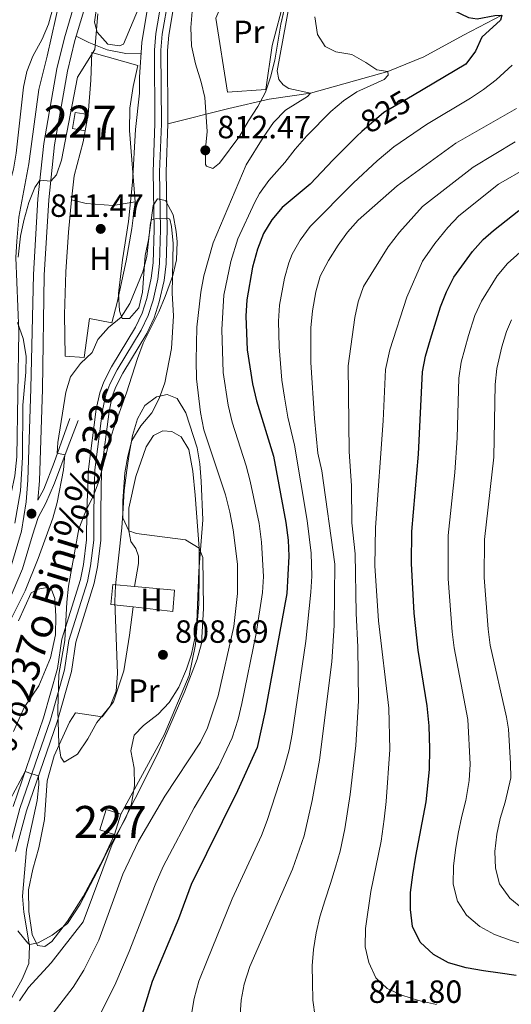
# Model space of a CAD drawing. Units: metres. Extents: x 661852 to 668787, y 739795 to 744586.
# Drawn here: x 662690 to 662843, y 742349 to 742656 of the extents above; entities that cross this region are included whole.
import ezdxf
from ezdxf.enums import TextEntityAlignment as Align

# ---------------------------------------------------------------- set-up
doc = ezdxf.new("R2010")
doc.units = ezdxf.units.M
doc.header["$MEASUREMENT"] = 0
for name, pattern in [('DGN Style 2', [86.64425, 51.98655, -34.6577]), ('DGN Style 3', [121.30195, 86.64425, -34.6577]), ('DGN Style 4', [138.71744425, 69.3154, -34.6577, 0.08664425, -34.6577]), ('DGN Style 5', [60.650975, 25.993275, -34.6577])]:
    doc.linetypes.add(name, pattern=pattern)
for name, color, linetype, lineweight in [('Centroides', 7, 'Continuous', 5), ('Edificios construcciones cerramientos', 7, 'Continuous', 5), ('Elementos auxiliares', 7, 'Continuous', 5), ('Entidades rústicas y varios', 7, 'Continuous', 5), ('Hidrografía', 7, 'Continuous', 5), ('Relieve y altimetría', 7, 'Continuous', 5), ('Textos de rotulación', 7, 'Continuous', 5), ('Viales y ferrocarril', 7, 'Continuous', 5)]:
    doc.layers.add(name, color=color, linetype=linetype, lineweight=lineweight)
doc.styles.add('Style-Arial', font='txt')
doc.styles.add('Style-Arial Narrow', font='txt')
doc.styles.add('Style-ariali', font='ariali.shx', dxfattribs={"bigfont": 'arialibig.shx'})
doc.styles.add('Style-timesi', font='timesi.shx', dxfattribs={"bigfont": 'timesibig.shx'})

# ---------------------------------------------------------------- blocks, each defined once
blk = doc.blocks.new('5PATER_85')
at = {"layer": 'Relieve y altimetría', "linetype": 'Continuous', "lineweight": 5}
h = blk.add_hatch(color=250, dxfattribs=at)
edge = h.paths.add_edge_path()
edge.add_ellipse((1.001171767711639e-08, 1.001171767711639e-08), major_axis=(-1.095731443231309, -1.110710700762829), ratio=0.999422240966032, start_angle=0, end_angle=360)
blk = doc.blocks.new('5PATER_122')
at = {"layer": 'Relieve y altimetría', "linetype": 'Continuous', "lineweight": 5}
h = blk.add_hatch(color=250, dxfattribs=at)
edge = h.paths.add_edge_path()
edge.add_ellipse((1.001171767711639e-08, 1.001171767711639e-08), major_axis=(-1.095731443231309, -1.110710700762829), ratio=0.999422240966032, start_angle=0, end_angle=360)
blk = doc.blocks.new('5PATER_125')
at = {"layer": 'Relieve y altimetría', "linetype": 'Continuous', "lineweight": 5}
h = blk.add_hatch(color=250, dxfattribs=at)
edge = h.paths.add_edge_path()
edge.add_ellipse((1.001171767711639e-08, 1.001171767711639e-08), major_axis=(-1.095731443231309, -1.110710700762829), ratio=0.999422240966032, start_angle=0, end_angle=360)
blk = doc.blocks.new('5PATER_126')
at = {"layer": 'Relieve y altimetría', "linetype": 'Continuous', "lineweight": 5}
h = blk.add_hatch(color=250, dxfattribs=at)
edge = h.paths.add_edge_path()
edge.add_ellipse((1.001171767711639e-08, 1.001171767711639e-08), major_axis=(-1.095731443231309, -1.110710700762829), ratio=0.999422240966032, start_angle=0, end_angle=360)

msp = doc.modelspace()

# ---------------------------------------------------------------- linework, layer by layer
at = {"layer": 'Edificios construcciones cerramientos', "color": 1, "linetype": 'Continuous', "lineweight": 5, "flags": 128}
for points, elevation in [([(662711.2339999999, 742626.46), (662707.263, 742627.176), (662706.3489999999, 742622.1089999999), (662710.3200000001, 742621.3929999999)], 814.961), ([(662710.3200000001, 742621.3929999999), (662711.2339999999, 742626.46)], 814.961), ([(662721.419, 742408.3900000001), (662719.4550000001, 742402.138)], 809.635)]:
    msp.add_lwpolyline(points, dxfattribs=dict(at, elevation=elevation))
at = {"layer": 'Edificios construcciones cerramientos', "color": 250, "linetype": 'DGN Style 2', "lineweight": 5, "extrusion": (-0.001568597469430888, 9.492381589382686e-05, 0.9999987652449618), "elevation": -159.8869173163513, "flags": 128}
msp.add_lwpolyline([(662726.0989674709, 742479.3825221311), (662719.4369584124, 742479.9955221806), (662718.7509592564, 742473.8405221063), (662725.715967942, 742473.0535221028)], dxfattribs=at)
at = {"layer": 'Edificios construcciones cerramientos', "color": 250, "linetype": 'DGN Style 2', "lineweight": 5, "extrusion": (-0.001767930874989081, 0.000143294883876092, 0.9999984269422616), "elevation": -256.0760804393508, "flags": 128}
msp.add_lwpolyline([(662725.6568820565, 742473.0793171576), (662737.9879016804, 742471.6863171433), (662738.5209008474, 742478.2623172107), (662726.039881458, 742479.4083171894)], dxfattribs=at)
at = {"layer": 'Edificios construcciones cerramientos', "color": 1, "linetype": 'Continuous', "lineweight": 5, "extrusion": (-0.03923943004875134, 0.01232665396924946, 0.9991538023404463), "elevation": -16044.44954650422, "flags": 128}
msp.add_lwpolyline([(-906893.3637032721, 409445.5623901869), (-906893.3631441582, 409440.7483891809), (-906899.9163723704, 409440.748389181), (-906899.9169314839, 409445.5623901871)], dxfattribs=at)
at = {"layer": 'Edificios construcciones cerramientos', "color": 250, "linetype": 'DGN Style 2', "lineweight": 5}
for points in [[(662730.3670000001, 742671.2080000001, 814.777), (662729.513, 742665.801, 814.5790000000001), (662722.3, 742648.463, 814.547), (662721.0460000001, 742647.875, 814.547), (662717.3999999999, 742648.3870000001, 814.547), (662714.054, 742652.173, 814.711), (662713.243, 742655.2930000001, 814.941), (662714.0360000001, 742661.256, 815.138), (662718.7990000001, 742675.544, 815.303), (662730.3670000001, 742671.2080000001, 814.777)], [(662772.423, 742662.6740000001, 814.844), (662768.537, 742647.9680000001, 814.4490000000001), (662766.541, 742634.31, 814.351), (662754.601, 742633.493, 813.529), (662750.969, 742656.52, 813.726), (662756.0249999999, 742668.8470000001, 814.219)], [(662711.2339999999, 742626.46, 812.903), (662712.1240000001, 742637.1680000001, 813.264), (662712.3899999999, 742645.837, 814.3820000000001), (662726.712, 742641.7350000001, 813.5600000000001), (662725.288, 742635.2139999999, 813.495), (662724.2679999999, 742628.4820000001, 813.429), (662724.085, 742621.4950000001, 813.001), (662725.932, 742599.27, 812.081)], [(662706.121, 742599.878, 812.443), (662706.935, 742607.422, 812.3770000000001), (662709.7080000001, 742617.9920000001, 812.475), (662710.3200000001, 742621.3929999999, 812.638)], [(662725.932, 742599.27, 812.081), (662724.889, 742591.023, 811.391), (662723.115, 742580.898, 811.226), (662720.263, 742567.9210000001, 810.799), (662718.663, 742561.622, 810.5690000000001), (662711.6540000001, 742562.9240000001, 810.667), (662709.9820000001, 742550.729, 810.634), (662704.1000000001, 742551.1969999999, 810.799), (662703.925, 742564.1570000001, 811.325), (662704.3230000001, 742577.507, 811.719), (662705.166, 742589.825, 811.917), (662706.121, 742599.878, 812.443)], [(662725.932, 742599.27, 812.265), (662719.0090000001, 742598.1400000001, 812.265), (662710.682, 742598.817, 812.232), (662706.121, 742599.878, 812.265)]]:
    msp.add_polyline3d(points, dxfattribs=at)
at = {"layer": 'Edificios construcciones cerramientos', "color": 1, "linetype": 'Continuous', "lineweight": 5}
for points in [[(662710.3200000001, 742621.3929999999, 814.961), (662711.2339999999, 742626.46, 814.961), (662707.263, 742627.176, 814.961), (662706.3489999999, 742622.1089999999, 814.961)], [(662719.4550000001, 742402.138, 809.635), (662721.419, 742408.3900000001, 809.635), (662716.8300000001, 742409.831, 809.437), (662714.8659999999, 742403.5789999999, 809.437)]]:
    msp.add_3dface(points, dxfattribs=at)
at = {"layer": 'Elementos auxiliares', "color": 250, "linetype": 'Continuous', "lineweight": 5}
msp.add_3dface([(661971.4099999999, 739795.5), (661862.45, 744422.28, 1050.1), (668673.25, 744585.8600000001, 757.249), (668786.9199999999, 739959.03)], dxfattribs=at)
at = {"layer": 'Entidades rústicas y varios', "color": 92, "linetype": 'DGN Style 3', "lineweight": 5}
for points in [[(662704.493, 742671.8090000001, 822.186), (662698.494, 742644.6740000001, 822.384), (662695.8729999999, 742634.318, 822.384), (662692.8049999999, 742611.1070000001, 822.384), (662689.7050000001, 742594.504, 822.384), (662689.0109999999, 742587.0700000001, 822.2520000000001), (662688.7339999999, 742581.987, 822.121), (662689.6710000001, 742558.862, 821.529), (662689.068, 742519.8260000001, 824.427), (662688.3859999999, 742513.8670000001, 824.099), (662687.2790000001, 742508.48, 823.902), (662684.3130000001, 742504.6540000001, 825.184), (662682.5279999999, 742503.564, 825.939), (662678.0290000001, 742501.7820000001, 827.587)], [(662689.7050000001, 742594.504, 822.384), (662692.8049999999, 742611.1070000001, 822.384), (662695.8729999999, 742634.318, 822.384), (662698.494, 742644.6740000001, 822.384), (662704.493, 742671.8090000001, 822.186)], [(662731.2960000001, 742669.398, 816.206), (662727.9550000001, 742648.959, 815.351), (662727.216, 742638.122, 815.149), (662727.2180000001, 742633.1240000001, 815.022), (662726.024, 742621.8470000001, 814.821), (662725.091, 742605.372, 814.628), (662723.7790000001, 742593.1950000001, 814.365), (662721.908, 742581.1969999999, 814.0980000000001), (662720.7350000001, 742570.73, 813.641), (662720.9990000001, 742565.345, 813.4440000000001), (662721.841, 742562.9510000001, 813.4440000000001), (662724.146, 742562.933, 813.4440000000001), (662727.024, 742566.2930000001, 813.4440000000001), (662728.152, 742571.1599999999, 813.4440000000001), (662729.0449999999, 742582.547, 813.3870000000001), (662730.0519999999, 742587.4469999999, 813.51), (662731.503, 742598.1170000001, 814.102), (662732.848, 742600.223, 814.2330000000001), (662735.307, 742599.7520000001, 814.299), (662737.703, 742595.1950000001, 814.299), (662738.6799999999, 742590.0430000001, 814.299), (662738.922, 742586.8060000001, 814.09), (662738.743, 742581.1799999999, 813.713), (662737.6429999999, 742576.3, 813.839), (662735.263, 742569.798, 814.102), (662733.2620000001, 742564.96, 814.102), (662728.341, 742555.2390000001, 814.0360000000001), (662726.6000000001, 742550.48, 814.0360000000001), (662723.244, 742539.717, 813.2470000000001), (662719.1710000001, 742528.558, 813.181), (662717.6329999999, 742523.497, 813.179), (662714.703, 742512.425, 812.673), (662712.9639999999, 742507.746, 812.392), (662710.4480000001, 742502.686, 811.998), (662708.4040000001, 742497.385, 811.932), (662705.148, 742479.456, 811.793), (662704.591, 742474.487, 811.801), (662703.9920000001, 742462.5430000001, 812.129), (662702.138, 742451.967, 812.392), (662701.825, 742440.977, 812.524), (662702.1529999999, 742430.263, 812.524), (662702.75, 742426.145, 812.524), (662703.747, 742424.6140000001, 812.524), (662707.9029999999, 742427.122, 812.524), (662711.158, 742431.889, 812.524), (662714.0020000001, 742436.966, 812.524), (662718.125, 742442.0959999999, 812.522), (662719.9739999999, 742446.7390000001, 812.458), (662720.443, 742452.291, 812.3190000000001), (662719.592, 742474.709, 811.917), (662719.7380000001, 742479.7069999999, 811.801), (662721.7509999999, 742497.7110000001, 811.669), (662722.118, 742503.6529999999, 812.129), (662722.497, 742509.3330000001, 812.787), (662723.2949999999, 742515.663, 814.013), (662723.9850000001, 742520.5970000001, 814.4300000000001), (662725.0149999999, 742526.4410000001, 814.365), (662726.6680000001, 742531.656, 815.219), (662728.9010000001, 742535.781, 815.482), (662732.584, 742538.5290000001, 815.745), (662735.905, 742539.2849999999, 815.943), (662738.9310000001, 742537.9850000001, 816.008), (662741.717, 742533.514, 816.0740000000001), (662745.156, 742522.591, 815.943), (662745.9839999999, 742517.6610000001, 815.943), (662746.449, 742512.22, 816.008), (662746.9099999999, 742500.131, 815.943), (662745.717, 742484.2069999999, 815.745), (662745.0689999999, 742468.297, 815.516), (662744.496, 742463.3019999999, 815.0840000000001), (662743.47, 742458.338, 814.62), (662741.8870000001, 742453.6070000001, 814.299), (662739.4890000001, 742447.9880000001, 814.299), (662736.45, 742443.2409999999, 814.289), (662733.0290000001, 742439.612, 813.97), (662728.53, 742436.034, 813.839), (662725.5530000001, 742433.085, 813.839), (662724.504, 742428.2, 813.839), (662725.56, 742422.788, 813.839), (662725.693, 742417.3970000001, 813.707), (662724.712, 742411.685, 813.4440000000001), (662722.8430000001, 742407.0530000001, 813.4440000000001), (662717.25, 742396.9839999999, 813.3770000000001), (662715.1340000001, 742392.456, 813.2470000000001), (662708.75, 742380.3600000001, 812.064), (662704.8030000001, 742374.315, 811.361), (662700.074, 742370.6680000001, 810.8530000000001), (662695.7420000001, 742368.3090000001, 810.092), (662693.1329999999, 742367.8470000001, 809.5), (662692.449, 742368.193, 809.325), (662689.3630000001, 742372.064, 808.251)], [(662724.504, 742428.2, 813.839), (662725.5530000001, 742433.085, 813.839), (662728.53, 742436.034, 813.839), (662733.0290000001, 742439.612, 813.97), (662736.45, 742443.2409999999, 814.289), (662739.4890000001, 742447.9880000001, 814.299), (662741.8870000001, 742453.6070000001, 814.299), (662743.47, 742458.338, 814.62), (662744.496, 742463.3019999999, 815.0840000000001), (662745.0689999999, 742468.297, 815.516), (662745.717, 742484.2069999999, 815.745), (662746.9099999999, 742500.131, 815.943), (662746.449, 742512.22, 816.008), (662745.9839999999, 742517.6610000001, 815.943), (662745.156, 742522.591, 815.943), (662741.717, 742533.514, 816.0740000000001), (662738.9310000001, 742537.9850000001, 816.008), (662735.905, 742539.2849999999, 815.943), (662732.584, 742538.5290000001, 815.745), (662728.9010000001, 742535.781, 815.482), (662726.6680000001, 742531.656, 815.219), (662725.0149999999, 742526.4410000001, 814.365), (662723.9850000001, 742520.5970000001, 814.4300000000001), (662723.2949999999, 742515.663, 814.013), (662722.497, 742509.3330000001, 812.787), (662722.118, 742503.6529999999, 812.129), (662721.7509999999, 742497.7110000001, 811.669), (662719.7380000001, 742479.7069999999, 811.801), (662719.592, 742474.709, 811.917), (662720.443, 742452.291, 812.3190000000001), (662719.9739999999, 742446.7390000001, 812.458), (662718.125, 742442.0959999999, 812.522), (662714.0020000001, 742436.966, 812.524), (662711.158, 742431.889, 812.524), (662707.9029999999, 742427.122, 812.524), (662703.747, 742424.6140000001, 812.524), (662702.75, 742426.145, 812.524), (662702.1529999999, 742430.263, 812.524), (662701.825, 742440.977, 812.524), (662702.138, 742451.967, 812.392), (662703.9920000001, 742462.5430000001, 812.129), (662704.591, 742474.487, 811.801), (662705.148, 742479.456, 811.793), (662708.4040000001, 742497.385, 811.932), (662710.4480000001, 742502.686, 811.998), (662712.9639999999, 742507.746, 812.392), (662714.703, 742512.425, 812.673), (662717.6329999999, 742523.497, 813.179), (662719.1710000001, 742528.558, 813.181), (662723.244, 742539.717, 813.2470000000001), (662726.6000000001, 742550.48, 814.0360000000001), (662728.341, 742555.2390000001, 814.0360000000001), (662733.2620000001, 742564.96, 814.102), (662735.263, 742569.798, 814.102), (662737.6429999999, 742576.3, 813.839), (662738.743, 742581.1799999999, 813.713), (662738.922, 742586.8060000001, 814.09), (662738.6799999999, 742590.0430000001, 814.299), (662737.703, 742595.1950000001, 814.299), (662735.307, 742599.7520000001, 814.299), (662732.848, 742600.223, 814.2330000000001), (662731.503, 742598.1170000001, 814.102), (662730.0519999999, 742587.4469999999, 813.51), (662729.0449999999, 742582.547, 813.3870000000001), (662728.152, 742571.1599999999, 813.4440000000001), (662727.024, 742566.2930000001, 813.4440000000001), (662724.146, 742562.933, 813.4440000000001), (662721.841, 742562.9510000001, 813.4440000000001), (662720.9990000001, 742565.345, 813.4440000000001), (662720.7350000001, 742570.73, 813.641), (662721.908, 742581.1969999999, 814.0980000000001), (662723.7790000001, 742593.1950000001, 814.365), (662725.091, 742605.372, 814.628), (662726.024, 742621.8470000001, 814.821), (662727.2180000001, 742633.1240000001, 815.022), (662727.216, 742638.122, 815.149), (662727.9550000001, 742648.959, 815.351), (662731.2960000001, 742669.398, 816.206)], [(662773.5430000001, 742664.4410000001, 821.634), (662771.2509999999, 742654.7050000001, 821.005), (662769.3470000001, 742643.4099999999, 820.936), (662768.057, 742638.1780000001, 820.715), (662766.4340000001, 742633.469, 820.282), (662764.0860000001, 742629.0090000001, 820.019), (662761.179, 742624.5430000001, 820.056), (662758.467, 742619.8670000001, 819.243), (662752.1810000001, 742611.3759999999, 817.915), (662750.094, 742609.6270000001, 817.258), (662748.0819999999, 742610.3840000001, 816.0740000000001), (662747.824, 742610.919, 815.992), (662747.811, 742615.9010000001, 815.6800000000001), (662748.342, 742621.193, 815.6800000000001), (662747.6259999999, 742631.756, 815.745), (662746.4650000001, 742636.6359999999, 815.811), (662744.6699999999, 742642.3049999999, 815.831), (662743.389, 742647.9439999999, 816.245), (662743.1740000001, 742653.6300000001, 816.492), (662743.6089999999, 742658.6140000001, 816.6)], [(662748.0819999999, 742610.3840000001, 816.0740000000001), (662750.094, 742609.6270000001, 817.258), (662752.1810000001, 742611.3759999999, 817.915), (662758.467, 742619.8670000001, 819.243), (662761.179, 742624.5430000001, 820.056), (662764.0860000001, 742629.0090000001, 820.019), (662766.4340000001, 742633.469, 820.282), (662768.057, 742638.1780000001, 820.715), (662769.3470000001, 742643.4099999999, 820.936), (662771.2509999999, 742654.7050000001, 821.005), (662773.5430000001, 742664.4410000001, 821.634)], [(662743.6089999999, 742658.6140000001, 816.6), (662743.1740000001, 742653.6300000001, 816.492), (662743.389, 742647.9439999999, 816.245), (662744.6699999999, 742642.3049999999, 815.831), (662746.4650000001, 742636.6359999999, 815.811), (662747.6259999999, 742631.756, 815.745), (662748.342, 742621.193, 815.6800000000001), (662747.811, 742615.9010000001, 815.6800000000001), (662747.824, 742610.919, 815.992), (662748.0819999999, 742610.3840000001, 816.0740000000001)], [(662689.3630000001, 742372.064, 808.251), (662692.449, 742368.193, 809.325), (662693.1329999999, 742367.8470000001, 809.5), (662695.7420000001, 742368.3090000001, 810.092), (662700.074, 742370.6680000001, 810.8530000000001), (662704.8030000001, 742374.315, 811.361), (662708.75, 742380.3600000001, 812.064), (662715.1340000001, 742392.456, 813.2470000000001), (662717.25, 742396.9839999999, 813.3770000000001), (662722.8430000001, 742407.0530000001, 813.4440000000001), (662724.712, 742411.685, 813.4440000000001), (662725.693, 742417.3970000001, 813.707), (662725.56, 742422.788, 813.839), (662724.504, 742428.2, 813.839)]]:
    msp.add_polyline3d(points, dxfattribs=at)
at = {"layer": 'Entidades rústicas y varios', "color": 92, "linetype": 'Continuous', "lineweight": 5}
for points in [[(662725.645, 742479.3640000001, 809.1850000000001), (662726.9709999999, 742486.538, 809.217), (662726.9569999999, 742488.841, 809.283), (662726.146, 742491.27, 809.349), (662724.594, 742493.399, 809.513), (662723.872, 742496.764, 810), (662723.888, 742503.808, 810.0980000000001), (662726.1359999999, 742513.6610000001, 810.0980000000001), (662729.3, 742522.966, 810.032), (662731.6329999999, 742526.405, 810.032), (662734.486, 742527.96, 810.032), (662737.3289999999, 742527.7050000001, 810.032), (662740.1740000001, 742526.067, 810.032), (662742.6070000001, 742522.105, 810.032), (662743.896, 742515.2890000001, 810), (662744.6229999999, 742507.854, 809.835), (662745.835, 742491.372, 810), (662745.834, 742483.3400000001, 809.408), (662745.666, 742474.0179999999, 809.145), (662744.6769999999, 742461.297, 809.2760000000001), (662742.682, 742451.6540000001, 809.342), (662734.902, 742433.1370000001, 809.211), (662721.419, 742408.3900000001, 808.093)], [(662689.558, 742468.6939999999, 808.3770000000001), (662693.5560000001, 742477.389, 808.475), (662695.7320000001, 742478.5860000001, 808.475), (662698.473, 742479.0549999999, 808.442), (662699.818, 742478.4990000001, 808.3770000000001), (662700.8500000001, 742475.6880000001, 808.048), (662701.1980000001, 742470.1769999999, 807.916), (662701.068, 742464.3459999999, 807.653), (662699.56, 742457.1599999999, 807.588), (662695.892, 742448.449, 807.5550000000001), (662691.335, 742441.6669999999, 807.588), (662688.0320000001, 742434.192, 807.522)], [(662719.4550000001, 742402.138, 808.093), (662715.8870000001, 742394.3589999999, 807.501), (662709.7080000001, 742382.7660000001, 806.317), (662704.784, 742375.119, 805.989), (662699.9979999999, 742368.696, 805.6270000000001), (662697.801, 742367.173, 805.561), (662695.4839999999, 742367.4550000001, 805.463), (662693.8670000001, 742370.8970000001, 805.397), (662692.788, 742378.118, 805.4300000000001), (662692.72, 742384.862, 805.4300000000001), (662694.051, 742391.28, 805.495), (662695.9299999999, 742397.922, 805.528), (662697.638, 742406.7280000001, 805.923), (662698.46, 742418.815, 806.317), (662700.7080000001, 742426.6599999999, 806.383), (662705.396, 742437.0930000001, 806.547), (662707.3260000001, 742440.0190000001, 806.8100000000001), (662715.5860000001, 742438.713, 807.2710000000001), (662719.105, 742443.46, 807.862), (662722.3829999999, 742453.1329999999, 808.586), (662724.1440000001, 742464.1799999999, 809.112), (662725.2620000001, 742473.0349999999, 809.177)]]:
    msp.add_polyline3d(points, dxfattribs=at)
at = {"layer": 'Hidrografía', "color": 2, "linetype": 'DGN Style 4', "lineweight": 5}
msp.add_polyline3d([(662686.5090000001, 742397.24, 804.558), (662690.0020000001, 742410.158, 804.8000000000001), (662699.4950000001, 742437.827, 805.308), (662703.872, 742453.4010000001, 805.843), (662705.2490000001, 742462.521, 805.909), (662711.0179999999, 742480.9820000001, 806.172), (662711.9920000001, 742485.879, 806.38), (662712.979, 742493.8230000001, 806.607), (662713.051, 742503.004, 806.928), (662713.379, 742515.757, 807.0260000000001), (662715.7620000001, 742534.273, 807.782), (662716.791, 742539.1599999999, 807.994), (662717.9950000001, 742542.4140000001, 808.144), (662720.2590000001, 742546.879, 808.405), (662727.753, 742559.24, 809.3240000000001), (662729.906, 742563.8570000001, 809.405), (662731.4569999999, 742568.6200000001, 809.439), (662732.909, 742575.1300000001, 809.524), (662733.496, 742580.085, 809.6080000000001), (662733.798, 742590.692, 809.897), (662733.4820000001, 742608.655, 810.427), (662734.068, 742623.6440000001, 810.547), (662733.9269999999, 742646.5279999999, 810.788), (662734.3230000001, 742651.5009999999, 810.878), (662737.064, 742667.7790000001, 811.643)], dxfattribs=at)
at = {"layer": 'Hidrografía', "color": 142, "linetype": 'Continuous', "lineweight": 15}
for points in [[(662687.8970000001, 742410.8019999999, 804.8000000000001), (662697.3929999999, 742438.48, 805.308), (662701.717, 742453.8640000001, 805.843), (662703.098, 742463.014, 805.909), (662708.8829999999, 742481.5260000001, 806.172), (662709.818, 742486.229, 806.38), (662710.78, 742493.967, 806.607), (662710.851, 742503.0190000001, 806.928), (662711.362, 742515.912, 807.0260000000001), (662713.7679999999, 742534.6100000001, 807.782), (662714.844, 742539.7209999999, 807.994), (662716.1399999999, 742543.223, 808.144), (662718.4909999999, 742547.8600000001, 808.405), (662725.9680000001, 742560.193, 809.3240000000001), (662728.023, 742564.5989999999, 809.405), (662729.506, 742569.1529999999, 809.439), (662730.915, 742575.469, 809.524), (662731.479, 742580.2320000001, 809.6080000000001), (662731.777, 742590.702, 809.897), (662731.4610000001, 742608.676, 810.427), (662732.047, 742623.6769999999, 810.547), (662731.906, 742646.602, 810.788), (662732.3160000001, 742651.7490000001, 810.878), (662735.0860000001, 742668.2, 811.643)], [(662736.088, 742623.6100000001, 810.547), (662735.9469999999, 742646.453, 810.788), (662736.3289999999, 742651.2520000001, 810.878), (662739.041, 742667.3570000001, 811.643)], [(662688.676, 742396.8260000001, 804.558), (662692.1059999999, 742409.513, 804.8000000000001), (662701.5959999999, 742437.1710000001, 805.308), (662706.0260000001, 742452.936, 805.843), (662707.399, 742462.0249999999, 805.909), (662713.152, 742480.436, 806.172), (662714.165, 742485.527, 806.38), (662715.1769999999, 742493.6780000001, 806.607), (662715.25, 742502.9850000001, 806.928), (662715.395, 742515.601, 807.0260000000001), (662717.7550000001, 742533.935, 807.782), (662718.737, 742538.598, 807.994), (662719.8489999999, 742541.604, 808.144), (662722.0260000001, 742545.8970000001, 808.405), (662729.537, 742558.2860000001, 809.3240000000001), (662731.788, 742563.1140000001, 809.405), (662733.4070000001, 742568.0860000001, 809.439), (662734.902, 742574.79, 809.524), (662735.5120000001, 742579.9369999999, 809.6080000000001), (662735.818, 742590.6810000001, 809.897), (662735.5020000001, 742608.6329999999, 810.427), (662736.088, 742623.6100000001, 810.547)]]:
    msp.add_polyline3d(points, dxfattribs=at)
at = {"layer": 'Hidrografía', "color": 154, "linetype": 'Continuous', "lineweight": 15}
for points in [[(662735.0860000001, 742668.2, 811.643), (662732.3160000001, 742651.7490000001, 810.878), (662731.906, 742646.602, 810.788), (662732.047, 742623.6769999999, 810.547), (662731.4610000001, 742608.676, 810.427), (662731.777, 742590.702, 809.897), (662731.479, 742580.2320000001, 809.6080000000001), (662730.915, 742575.469, 809.524), (662729.506, 742569.1529999999, 809.439), (662728.023, 742564.5989999999, 809.405), (662725.9680000001, 742560.193, 809.3240000000001), (662718.4909999999, 742547.8600000001, 808.405), (662716.1399999999, 742543.223, 808.144), (662714.844, 742539.7209999999, 807.994), (662713.7679999999, 742534.6100000001, 807.782), (662711.362, 742515.912, 807.0260000000001), (662710.851, 742503.0190000001, 806.928), (662710.78, 742493.967, 806.607), (662709.818, 742486.229, 806.38), (662708.8829999999, 742481.5260000001, 806.172), (662703.098, 742463.014, 805.909), (662701.717, 742453.8640000001, 805.843), (662697.3929999999, 742438.48, 805.308), (662687.8970000001, 742410.8019999999, 804.8000000000001)], [(662688.676, 742396.8260000001, 804.558), (662692.1059999999, 742409.513, 804.8000000000001), (662701.5959999999, 742437.1710000001, 805.308), (662706.0260000001, 742452.936, 805.843), (662707.399, 742462.0249999999, 805.909), (662713.152, 742480.436, 806.172), (662714.165, 742485.527, 806.38), (662715.1769999999, 742493.6780000001, 806.607), (662715.25, 742502.9850000001, 806.928), (662715.395, 742515.601, 807.0260000000001), (662717.7550000001, 742533.935, 807.782), (662718.737, 742538.598, 807.994), (662719.8489999999, 742541.604, 808.144), (662722.0260000001, 742545.8970000001, 808.405), (662729.537, 742558.2860000001, 809.3240000000001), (662731.788, 742563.1140000001, 809.405), (662733.4070000001, 742568.0860000001, 809.439), (662734.902, 742574.79, 809.524), (662735.5120000001, 742579.9369999999, 809.6080000000001), (662735.818, 742590.6810000001, 809.897), (662735.5020000001, 742608.6329999999, 810.427), (662736.088, 742623.6100000001, 810.547), (662735.9469999999, 742646.453, 810.788), (662736.3289999999, 742651.2520000001, 810.878), (662739.041, 742667.3570000001, 811.643)]]:
    msp.add_polyline3d(points, dxfattribs=at)
at = {"layer": 'Hidrografía', "color": 142, "linetype": 'DGN Style 3', "lineweight": 15}
msp.add_polyline3d([(662736.088, 742623.6100000001, 810.547), (662755.0760000001, 742628.3589999999, 812.2230000000001), (662767.574, 742631.244, 813.6370000000001), (662780.47, 742633.2, 815), (662804.6000000001, 742639.925, 820), (662815.7649999999, 742644.4550000001, 822.005), (662828.071, 742651.247, 824.076), (662840.1059999999, 742657.503, 825)], dxfattribs=at)
at = {"layer": 'Relieve y altimetría', "color": 30, "linetype": 'Continuous', "lineweight": 25, "flags": 128}
for points, elevation in [([(662796.398, 742760.8130000001), (662794.6030000001, 742749.808), (662790.825, 742722.673), (662789.959, 742706.382), (662789.0320000001, 742695.6059999999), (662788.898, 742685.24), (662789.1499999999, 742679.6840000001), (662790.115, 742674.173), (662791.719, 742668.9850000001), (662794.3759999999, 742664.763), (662798.6540000001, 742661.139), (662803.8160000001, 742659.244), (662808.81, 742658.9550000001), (662819.75, 742659.828), (662824.693, 742659.0800000001), (662829.7080000001, 742656.7620000001), (662832.3300000001, 742656.331), (662837.8400000001, 742657.392), (662840.1059999999, 742657.503), (662839.689, 742655.935), (662833.8300000001, 742650.578), (662831.871, 742646.236), (662828.8589999999, 742642.24), (662812.19, 742632.3459999999)], 825), ([(662796.4880000001, 742621.158), (662794.922, 742619.8030000001), (662787.5190000001, 742612.426), (662780.382, 742604.7450000001), (662771.6910000001, 742597.5320000001), (662768.486, 742593.6950000001), (662765.888, 742589.3659999999), (662763.9380000001, 742584.497), (662762.466, 742578.9439999999), (662760.628, 742568.7820000001), (662760.351, 742563.7), (662760.784, 742553.1200000001), (662762.3770000001, 742542.537), (662763.6540000001, 742537.301), (662768.9110000001, 742520.048), (662772.7930000001, 742499.3049999999), (662773.523, 742493.811), (662773.6969999999, 742488.814), (662773.1529999999, 742477.2050000001), (662766.4180000001, 742440.571), (662763.8600000001, 742429.155), (662757.7590000001, 742415.6969999999), (662743.3600000001, 742386.5320000001), (662739.422, 742375.8200000001), (662731.1680000001, 742356.2250000001), (662726.433, 742340.699)], 825.0000000000001), ([(662844.538, 742358.142), (662839.5349999999, 742358.818), (662834.3640000001, 742359.5519999999), (662828.9839999999, 742360.537), (662823.476, 742362.1100000001), (662818.7420000001, 742364.676), (662814.6669999999, 742368.558), (662812.288, 742373.4439999999), (662811.6030000001, 742378.6769999999), (662811.571, 742384.04), (662812.324, 742389.4739999999), (662813.256, 742395.314), (662816.467, 742412.236), (662817.51, 742422.3470000001), (662817.6529999999, 742428.8219999999), (662817.3929999999, 742435.9340000001), (662816.7720000001, 742442.1429999999), (662814.0360000001, 742459.5150000001), (662812.7930000001, 742471.071), (662811.8910000001, 742486.53), (662812.0419999999, 742496.53), (662814.0930000001, 742520.611), (662815.4010000001, 742546.304), (662816.3160000001, 742551.229), (662817.827, 742556.4569999999), (662820.99, 742566.578), (662822.797, 742571.236), (662825.0819999999, 742575.763), (662830.9010000001, 742583.7820000001), (662834.2450000001, 742587.496), (662837.4610000001, 742590.3219999999), (662845.3859999999, 742596.615)], 850)]:
    msp.add_lwpolyline(points, dxfattribs=dict(at, elevation=elevation))
at = {"layer": 'Relieve y altimetría', "color": 30, "linetype": 'Continuous', "lineweight": 5, "flags": 128}
for points, elevation in [([(662776.5970000001, 742675.838), (662770.091, 742640.128), (662770.584, 742637.453), (662771.953, 742635.7110000001), (662773.75, 742634.648), (662780.47, 742633.2), (662779.6000000001, 742632.1370000001), (662772.7450000001, 742627.8090000001), (662768.9750000001, 742623.9750000001), (662765.744, 742619.3770000001), (662760.4890000001, 742610.8500000001), (662750.1769999999, 742586.4890000001), (662747.2679999999, 742576.185), (662746.3330000001, 742571.1229999999), (662745.1370000001, 742560.216), (662744.869, 742549.8300000001), (662744.952, 742544.0700000001), (662746.2420000001, 742533.646), (662747.2919999999, 742528.27), (662754.0020000001, 742507.912), (662755.352, 742502.54), (662756.409, 742497.071), (662757.727, 742486.307), (662757.743, 742477.257), (662756.656, 742466.94), (662751.7420000001, 742445.298), (662748.413, 742435.3260000001), (662746.213, 742430.8360000001), (662735.1399999999, 742414.038), (662726.976, 742399.979), (662722.0830000001, 742389.7), (662714.533, 742369.152), (662709.8589999999, 742359.774), (662706.6259999999, 742354.5460000001), (662700.389, 742346.4340000001)], 815), ([(662687.341, 742549.8200000001), (662684.8289999999, 742560.263), (662683.4110000001, 742582.2069999999), (662683.621, 742587.2), (662685.074, 742597.713), (662686.3800000001, 742603.324), (662688.017, 742609.4909999999), (662688.869, 742614.4169999999), (662691.172, 742635.0549999999), (662692.1740000001, 742639.952), (662694.077, 742644.713), (662696.9550000001, 742650.0190000001), (662698.8659999999, 742654.6370000001), (662700.382, 742659.996)], 820), ([(662689.432, 742582.041), (662690.162, 742588.6259999999), (662691.2380000001, 742593.507), (662692.773, 742599.121), (662694.693, 742603.719), (662696.25, 742606.0349999999), (662699.598, 742605.693), (662701.3740000001, 742607.7220000001), (662702.9610000001, 742612.2760000001), (662707.9750000001, 742638.1950000001), (662713.2930000001, 742646.7790000001), (662714.3060000001, 742657.8530000001)], 815), ([(662781.7860000001, 742656.962), (662782.662, 742651.4610000001), (662785.065, 742647.655), (662788.335, 742646.071), (662793.381, 742645.2), (662797.7380000001, 742642.746), (662801.087, 742640.4110000001), (662804.6000000001, 742639.9240000001), (662804.625, 742638.7409999999), (662803.439, 742637.432), (662794.9410000001, 742633.5260000001), (662790.7479999999, 742630.8019999999), (662786.8160000001, 742627.486), (662779.324, 742619.8829999999), (662775.6969999999, 742615.733), (662772.486, 742611.557), (662767.4639999999, 742605.912), (662764.6329999999, 742601.889), (662763.2, 742599.142), (662757.852, 742587.706), (662755.73, 742580.672)], 820), ([(662843.246, 742641.899), (662838.271, 742637.324), (662834.3019999999, 742634.2760000001), (662830.2749999999, 742631.565), (662816.592, 742623.4240000001), (662806.45, 742616.435), (662801.2, 742612.037), (662793.915, 742605.185), (662780.3870000001, 742591.6429999999), (662777.264, 742587.331), (662774.8, 742582.9680000001), (662773.6939999999, 742580.2990000001), (662772.3859999999, 742575.4739999999), (662770.8559999999, 742567.0519999999), (662770.4850000001, 742562.065), (662770.69, 742554.0760000001), (662771.5789999999, 742543.73), (662772.3999999999, 742538.449), (662773.3940000001, 742532.148), (662775.5519999999, 742523.426), (662779.4299999999, 742499.9410000001), (662780.7080000001, 742489.747), (662780.933, 742482.5800000001), (662780.6300000001, 742477.5800000001), (662779.041, 742462.31), (662774.8030000001, 742433.372), (662773.8870000001, 742428.4569999999), (662772.135, 742422.405), (662767.03, 742406.446), (662765.2420000001, 742401.7749999999), (662756.104, 742382.047), (662748.264, 742362.787), (662745.747, 742356.3770000001), (662744.27, 742350.94), (662743.288, 742345.4610000001)], 830), ([(662844.6710000001, 742628.4110000001), (662825.71, 742617.554), (662807.4780000001, 742604.2690000001), (662795.3659999999, 742593.537), (662792.006, 742589.8319999999), (662789.0830000001, 742585.753), (662786.0430000001, 742580.9680000001), (662783.4510000001, 742576.102), (662782.152, 742571.273), (662781.084, 742565.321), (662780.619, 742560.03), (662780.5700000001, 742549.2339999999), (662781.6769999999, 742531.7760000001), (662782.7990000001, 742520.969), (662783.993, 742515.435), (662788.0549999999, 742486.3430000001), (662787.8910000001, 742467.185), (662787.0830000001, 742455.923), (662783.2949999999, 742425.2409999999), (662781.006, 742412.662), (662778.5160000001, 742401.6780000001), (662774.879, 742391.2960000001), (662761.557, 742360.952), (662759.854, 742355.405), (662758.942, 742350.4850000001), (662758.3829999999, 742343.121)], 835), ([(662844.182, 742617.943), (662831.1410000001, 742610.1359999999), (662815.379, 742597.801), (662808.2069999999, 742589.8430000001), (662804.625, 742585.247), (662796.9510000001, 742572.854), (662795.3, 742568.119), (662794.3319999999, 742563.2010000001), (662792.213, 742548.1329999999), (662792.564, 742521.422), (662793.202, 742510.7690000001), (662793.399, 742499.1880000001), (662794.355, 742489.5700000001), (662794.672, 742471.071), (662795.1810000001, 742460.462), (662795.3759999999, 742443.7139999999), (662794.6059999999, 742429.8600000001), (662792.824, 742414.5079999999), (662791.175, 742403.8770000001), (662789.7050000001, 742396.9240000001), (662788.2409999999, 742391.8829999999), (662786.7150000001, 742386.773), (662785.0519999999, 742381.753), (662783.3729999999, 742376.405), (662782.2649999999, 742371.48), (662781.369, 742366.2679999999), (662780.9950000001, 742361.148), (662781.115, 742356.0190000001), (662781.254, 742350.496)], 840), ([(662848.034, 742609.9610000001), (662839.006, 742604.7790000001), (662826.7180000001, 742594.96), (662823.281, 742591.3319999999), (662819.1969999999, 742586.317), (662815.3670000001, 742580.7760000001), (662810.4510000001, 742569.6070000001), (662805.203, 742553.156), (662803.8570000001, 742547.034), (662803.061, 742531.064), (662800.7309999999, 742497.798), (662800.5530000001, 742485.7849999999), (662801.6440000001, 742468.656), (662804.895, 742441.4310000001), (662805.193, 742428.6089999999), (662804.0900000001, 742412.3260000001), (662803.402, 742406.8729999999), (662802.4510000001, 742399.97), (662799.2990000001, 742384.281), (662797.6000000001, 742372.743), (662797.5490000001, 742367.0789999999), (662798.642, 742362.2), (662800.8559999999, 742357.3670000001), (662804.3729999999, 742354.1170000001), (662808.9240000001, 742352.0460000001), (662814.101, 742350.381)], 845), ([(662687.0050000001, 742468.733), (662691.663, 742478.027), (662695.69, 742488.0989999999), (662700.2450000001, 742500.7069999999), (662701.6059999999, 742505.615), (662703.6130000001, 742515.764), (662704.033, 742520.413), (662701.642, 742520.9040000001), (662701.862, 742524.3030000001), (662704.352, 742539.9639999999), (662705.8019999999, 742544.7479999999), (662708.8670000001, 742548.8500000001), (662712.4739999999, 742552.3260000001), (662714.24, 742556.399), (662717.554, 742560.142), (662721.487, 742563.3500000001), (662724.2080000001, 742567.547), (662728.27, 742577.4210000001), (662729.5360000001, 742582.2579999999), (662730.648, 742592.713), (662731.027, 742593.6540000001), (662732.5860000001, 742594.0630000001), (662736.0009999999, 742594.2050000001), (662736.7110000001, 742593.845), (662737.2550000001, 742591.571), (662737.7220000001, 742586.2960000001), (662737.3700000001, 742570.811), (662737.8230000001, 742563.7239999999), (662737.243, 742553.5930000001), (662735.1359999999, 742542.9210000001), (662733.412, 742538.027), (662731.0760000001, 742533.4979999999), (662727.631, 742529.439), (662724.8360000001, 742524.8859999999), (662723.565, 742520.048), (662722.712, 742514.848), (662722.0819999999, 742506.0190000001), (662722.085, 742500.821), (662723.872, 742496.764), (662726.2860000001, 742495.9010000001), (662741.56, 742493.8859999999), (662745.835, 742491.372), (662747.0050000001, 742488.4380000001), (662747.193, 742472.5519999999), (662746.5360000001, 742461.5930000001), (662745.212, 742456.7690000001), (662741.385, 742446.7820000001), (662733.0149999999, 742427.5079999999), (662718.6969999999, 742399.121), (662709.7039999999, 742374.8999999999), (662699.729, 742362.051), (662692.649, 742354.415), (662689.9110000001, 742350.229)], 810), ([(662847.5889999999, 742585.283), (662841.773, 742580.0349999999), (662838.5660000001, 742576.1950000001), (662833.7390000001, 742568.372), (662831.6699999999, 742563.817), (662829.6680000001, 742557.6499999999), (662827.429, 742549.3030000001), (662826.683, 742544.3489999999), (662826.1240000001, 742525.7139999999), (662825.406, 742514.8759999999), (662823.354, 742495.263), (662823.3559999999, 742481.7579999999), (662824.608, 742465.2650000001), (662825.2409999999, 742460.307), (662829.4750000001, 742437.925), (662830.2180000001, 742424.0360000001), (662829.835, 742418.9580000001), (662828.8899999999, 742412.723), (662827.652, 742407.7579999999), (662826.4979999999, 742402.435), (662825.632, 742397.291), (662824.9569999999, 742392.2550000001), (662824.9029999999, 742386.6570000001), (662826.216, 742381.3570000001), (662829.034, 742376.9199999999), (662833.2239999999, 742373.3729999999), (662837.821, 742370.8999999999), (662842.983, 742369.014), (662847.9950000001, 742367.4820000001)], 855), ([(662755.73, 742580.672), (662753.51, 742570.186), (662752.8459999999, 742559.46), (662753.24, 742546.121), (662754.8600000001, 742535.9010000001), (662756.132, 742530.615), (662760.449, 742517.0360000001), (662761.6769999999, 742512.189), (662764.4610000001, 742499.013), (662765.2390000001, 742493.229), (662765.8330000001, 742482.554), (662765.493, 742477.56), (662763.548, 742464.696), (662759.0800000001, 742442.935), (662757.9580000001, 742438.065), (662756.1359999999, 742432.2409999999), (662751.798, 742423.2250000001), (662744.2590000001, 742410.4280000001), (662734.622, 742392.1440000001), (662732.108, 742386.4070000001), (662724.065, 742365.574), (662719.8729999999, 742355.81), (662711.6950000001, 742339.3659999999)], 820), ([(662843.0630000001, 742562.5519999999), (662841.51, 742558.8319999999), (662840.0360000001, 742554.054), (662838.5419999999, 742547.3770000001), (662838.006, 742542.4010000001), (662837.588, 742519.6599999999), (662834.666, 742493.996), (662834.591, 742482.2409999999), (662835.8160000001, 742466.054), (662836.4450000001, 742461.0970000001), (662841.558, 742438.6780000001), (662842.1570000001, 742434.939), (662842.79, 742424.2520000001), (662842.8219999999, 742419.8019999999), (662841.087, 742412.212), (662839.561, 742407.1000000001), (662838.4839999999, 742402.21), (662837.831, 742396.746), (662838.0860000001, 742391.5590000001), (662839.378, 742386.685), (662842.5590000001, 742382.2339999999), (662846.6059999999, 742378.9099999999)], 860), ([(662688.4070000001, 742499.1229999999), (662690.196, 742509.165), (662690.842, 742519.726), (662690.935, 742535.913), (662691.8559999999, 742546.2280000001), (662691.962, 742551.227), (662691.058, 742556.685), (662689.2239999999, 742561.659)], 815), ([(662686.994, 742412.9950000001), (662691.635, 742421.699), (662693.7380000001, 742421.0490000001), (662695.842, 742420.4010000001), (662695.882, 742417.6710000001), (662695.3600000001, 742412.696), (662692.0549999999, 742397.398), (662690.851, 742382.8589999999), (662691.2590000001, 742377.8759999999), (662692.9610000001, 742367.335), (662692.777, 742361.9280000001), (662690.7280000001, 742356.952), (662681.642, 742340.922)], 805.0000000000001), ([(662781.254, 742350.496), (662781.9369999999, 742345.297)], 840), ([(662814.101, 742350.381), (662819.692, 742349.1410000001)], 845)]:
    msp.add_lwpolyline(points, dxfattribs=dict(at, elevation=elevation))
at = {"layer": 'Relieve y altimetría', "color": 27, "linetype": 'DGN Style 5', "lineweight": 25, "elevation": 825, "flags": 128}
msp.add_lwpolyline([(662812.19, 742632.3459999999), (662803.3640000001, 742627.108), (662796.4880000001, 742621.158)], dxfattribs=at)
at = {"layer": 'Viales y ferrocarril', "color": 250, "linetype": 'Continuous', "lineweight": 5}
for points in [[(662707.567, 742650.9539999999, 816.309), (662711.257, 742663.4099999999, 816.738), (662726.044, 742707.4890000001, 818.086), (662736.5449999999, 742742.0959999999, 819.1990000000001), (662748.1399999999, 742787.146, 820.256), (662755.0560000001, 742815.5590000001, 821.267), (662765.1359999999, 742849.185, 822.524), (662768.8929999999, 742862.7339999999, 823.148), (662774.4369999999, 742888.9839999999, 823.764), (662778.067, 742910.4380000001, 824.899), (662779.007, 742916.173, 825.101)], [(662695.605, 742506.2479999999, 813.165), (662696.0819999999, 742512.3459999999, 813.248), (662696.996, 742540.9439999999, 813.6750000000001), (662697.565, 742576.4480000001, 814.164), (662698.9880000001, 742599.895, 814.841), (662700.7930000001, 742617.034, 815.311), (662704.8060000001, 742640.057, 815.9490000000001), (662707.158, 742649.571, 816.2620000000001), (662707.567, 742650.9539999999, 816.309)], [(662619.9040000001, 742270.206, 805.36), (662619.8330000001, 742273.4269999999, 805.501), (662619.618, 742310.2450000001, 806.677), (662620.145, 742328.885, 807.173), (662620.885, 742336.8840000001, 807.4300000000001), (662622.5560000001, 742343.8999999999, 807.759), (662623.9709999999, 742348.3559999999, 807.774), (662625.1000000001, 742350.8800000001, 807.792), (662637.702, 742373.1710000001, 808.738), (662643.1140000001, 742383.3589999999, 809.205), (662657.905, 742414.0689999999, 809.928), (662683.7620000001, 742468.4480000001, 811.8340000000001), (662690.783, 742484.9099999999, 812.433), (662693.8829999999, 742495.3640000001, 812.875), (662695.737, 742500.9210000001, 812.876), (662698.047, 742505.348, 812.618), (662700.818, 742511.6130000001, 811.528), (662704.997, 742523.0530000001, 809.542), (662708.1470000001, 742531.1089999999, 808.866)]]:
    msp.add_polyline3d(points, dxfattribs=at)
at = {"layer": 'Viales y ferrocarril', "color": 250, "linetype": 'DGN Style 3', "lineweight": 5}
for points in [[(662687.3640000001, 742486.142, 812.433), (662690.47, 742496.615, 812.895), (662691.9280000001, 742505.764, 813.153), (662692.4580000001, 742512.5460000001, 813.248), (662693.369, 742541.06, 813.6750000000001), (662694.202, 742576.5900000001, 814.164), (662695.6329999999, 742600.1740000001, 814.841), (662697.4580000001, 742617.5, 815.311), (662701.5109999999, 742640.7509999999, 815.9490000000001), (662703.909, 742650.4539999999, 816.2620000000001), (662708.047, 742664.4240000001, 816.738)], [(662707.567, 742650.9539999999, 816.309), (662711.4180000001, 742648.9369999999, 815.322), (662717.125, 742646.6499999999, 814.468), (662723.038, 742645.558, 813.547), (662727.585, 742645.452, 813.12)], [(662705.514, 742531.764, 809.1940000000001), (662702.2890000001, 742522.746, 809.72), (662700.649, 742518.0800000001, 810.429), (662697.5050000001, 742509.699, 811.86), (662695.605, 742506.2479999999, 813.165)]]:
    msp.add_polyline3d(points, dxfattribs=at)

# ---------------------------------------------------------------- block references
at = {"layer": 'Relieve y altimetría', "color": 250, "linetype": 'Continuous', "lineweight": 5}
for name, p in [('5PATER_122', (662747.7320000001, 742615.3389999999, 812.468)), ('5PATER_125', (662715.166, 742590.855, 811.466)), ('5PATER_85', (662693.619, 742502.098, 812.876)), ('5PATER_126', (662734.5390000001, 742458.0930000001, 808.692))]:
    msp.add_blockref(name, p, dxfattribs=at)

# ---------------------------------------------------------------- texts
at = {"layer": 'Centroides', "color": 1, "linetype": 'Continuous', "lineweight": 5, "style": 'Style-Arial Narrow'}
for p in [(662708.792660008, 742624.284001, 814.419), (662718.142660008, 742405.984001, 807.8580000000001)]:
    msp.add_text('227', height=10.000002, dxfattribs=at).set_placement(p, align=Align.MIDDLE_CENTER)
at = {"layer": 'Entidades rústicas y varios', "color": 92, "linetype": 'Continuous', "lineweight": 5, "style": 'Style-Arial Narrow'}
for s, p in [('Pr', (662761.2818385228, 742652.2520009999, 813.9730000000001)), ('H', (662716.7092170254, 742618.862001, 812.961)), ('H', (662715.0492170255, 742581.588001, 811.46)), ('H', (662730.9692170254, 742475.1680009998, 809.171)), ('Pr', (662728.6488385226, 742446.9350009998, 808.867))]:
    msp.add_text(s, height=7.000002, dxfattribs=at).set_placement(p, align=Align.MIDDLE_CENTER)
at = {"layer": 'Textos de rotulación', "color": 27, "linetype": 'Continuous', "lineweight": 5, "style": 'Style-ariali'}
msp.add_text('825', height=7.000002, rotation=30.69032337340254, dxfattribs=at).set_placement((662803.8344185478, 742627.3871146238, 825), align=Align.MIDDLE_CENTER)
at = {"layer": 'Textos de rotulación', "color": 250, "linetype": 'Continuous', "lineweight": 5, "style": 'Style-Arial'}
for s, p in [('812.47', (662751.4820000001, 742619.0889999999, 812.468)), ('811.47', (662699.3940000001, 742594.605, 811.466)), ('808.69', (662738.2890000001, 742461.8430000001, 808.692)), ('841.80', (662798.5970000001, 742349.6000000001, 841.797))]:
    msp.add_text(s, height=7.000002, dxfattribs=at).set_placement(p)
at = {"layer": 'Textos de rotulación', "color": 142, "linetype": 'Continuous', "lineweight": 5, "style": 'Style-timesi'}
msp.add_text('R%%237o Bini%%233s', height=8.999951999999999, rotation=72.8230222491507, dxfattribs=at).set_placement((662684.0249999999, 742413.7110000001, 806.7710000000001))

doc.saveas('drawing.dxf')
